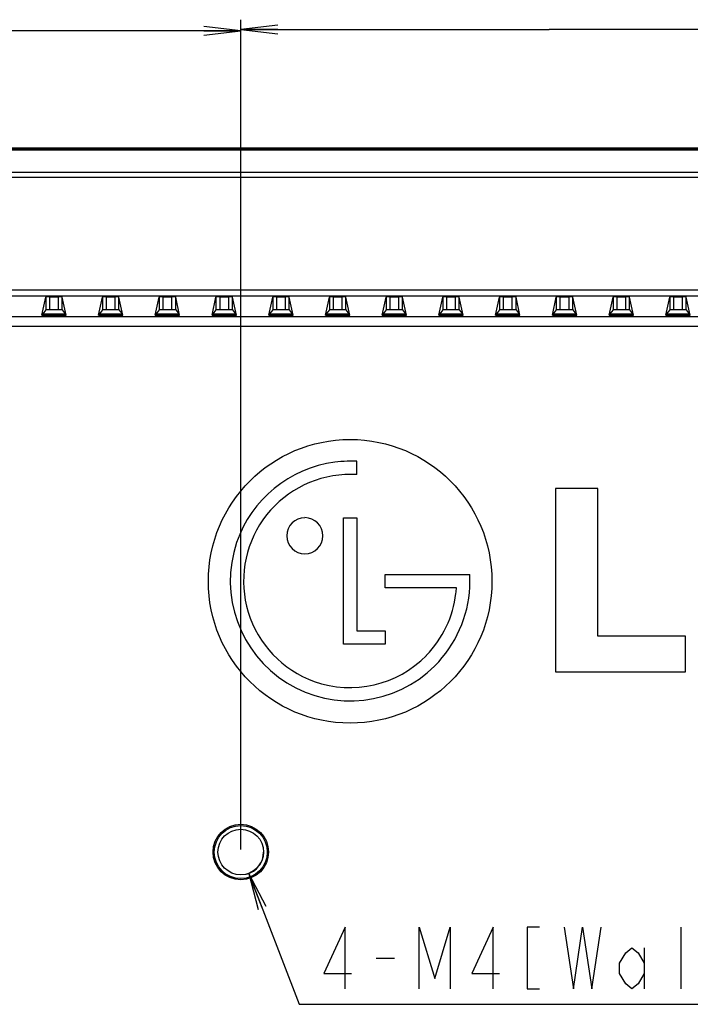
# Model space of a CAD drawing. Units: millimetres. Extents: x 0 to 864, y 0 to 559.
# Drawn here: x 634 to 688, y 294 to 374 of the extents above; entities that cross this region are included whole.
import ezdxf

# ---------------------------------------------------------------- set-up
doc = ezdxf.new("R2010")
doc.units = ezdxf.units.MM
doc.header["$LTSCALE"] = 47.498
doc.layers.get('0').update_dxf_attribs({"linetype": 'CONTINUOUS'})
for name, color, linetype in [('3_ALL_AXES', 7, 'CONTINUOUS'), ('7_ALL_FEATURES', 7, 'CONTINUOUS'), ('DEF_DRAFT_DIM', 7, 'CONTINUOUS')]:
    doc.layers.add(name, color=color, linetype=linetype)
doc.styles.get("Standard").update_dxf_attribs({"font": 'txt', "width": 0.8})
doc.dimstyles.new('DIMSTYLE_3', dxfattribs={"dimtxt": 5, "dimasz": 3, "dimexe": 0.8, "dimexo": 0.2, "dimgap": 1.25, "dimtad": 1, "dimdsep": 46, "dimtxsty": 'Standard', "dimblk": 'OPEN', "dimblk1": 'OPEN', "dimblk2": 'OPEN', "dimcen": 0.09, "dimazin": 2, "dimtp": 0.3, "dimtm": 0.3, "dimtfac": 1, "dimtofl": 0, "dimtmove": 0, "dimatfit": 3, "dimldrblk": 'OPEN', "dimfxl": 1, "dimtolj": 1, "dimarcsym": 0})
doc.dimstyles.new('DIMSTYLE_4', dxfattribs={"dimtxt": 5, "dimasz": 3, "dimexe": 0.8, "dimexo": 0.2, "dimtad": 1, "dimdsep": 46, "dimtxsty": 'Standard', "dimblk": 'OPEN', "dimblk1": 'OPEN', "dimblk2": 'OPEN', "dimcen": 0.09, "dimazin": 2, "dimtp": 0.1, "dimtm": 0.1, "dimtfac": 1, "dimtofl": 0, "dimtmove": 0, "dimatfit": 3, "dimldrblk": 'OPEN', "dimfxl": 1, "dimtolj": 1, "dimarcsym": 0})

# ---------------------------------------------------------------- blocks, each defined once
blk = doc.blocks.new('_OPEN')
at = {"color": 0, "linetype": 'ByBlock'}
for p, q in [((0, 0), (-1, 0.117)), ((-1, -0.117), (0, 0)), ((-1, 0), (0, 0))]:
    blk.add_line(p, q, dxfattribs=at)
blk = doc.blocks.new('*D4')
at = {"layer": 'DEF_DRAFT_DIM', "color": 2, "linetype": 'Continuous', "transparency": 16777216}
for p, q in [((651.593, 306.381), (651.593, 373.664)), ((701.593, 306.381), (701.593, 373.664)), ((651.593, 372.864), (676.593, 372.864)), ((701.593, 372.864), (676.593, 372.864))]:
    blk.add_line(p, q, dxfattribs=at)
at = {"layer": 'DEF_DRAFT_DIM', "color": 2, "linetype": 'Continuous', "transparency": 16777216, "xscale": 3, "yscale": 3, "zscale": 3, "rotation": 180}
blk.add_blockref('_OPEN', (651.593, 372.864), dxfattribs=at)
at = {"layer": 'DEF_DRAFT_DIM', "color": 2, "linetype": 'Continuous', "transparency": 16777216, "xscale": 3, "yscale": 3, "zscale": 3}
blk.add_blockref('_OPEN', (701.593, 372.864), dxfattribs=at)
blk = doc.blocks.new('*D7')
at = {"layer": 'DEF_DRAFT_DIM', "color": 2, "linetype": 'Continuous', "transparency": 16777216}
for p, q in [((553.813, 360.481), (553.813, 373.562)), ((651.593, 306.381), (651.593, 373.562)), ((553.813, 372.762), (602.703, 372.762)), ((651.593, 372.762), (602.703, 372.762))]:
    blk.add_line(p, q, dxfattribs=at)
at = {"layer": 'DEF_DRAFT_DIM', "color": 2, "linetype": 'Continuous', "transparency": 16777216, "xscale": 3, "yscale": 3, "zscale": 3, "rotation": 180}
blk.add_blockref('_OPEN', (553.813, 372.762), dxfattribs=at)
at = {"layer": 'DEF_DRAFT_DIM', "color": 2, "linetype": 'Continuous', "transparency": 16777216, "xscale": 3, "yscale": 3, "zscale": 3}
blk.add_blockref('_OPEN', (651.593, 372.762), dxfattribs=at)
blk = doc.blocks.new('*D13')
at = {"layer": 'DEF_DRAFT_DIM', "color": 2, "linetype": 'Continuous', "transparency": 16777216}
for p, q in [((652.254, 304.453), (656.318, 293.838)), ((656.318, 293.838), (747.818, 293.838))]:
    blk.add_line(p, q, dxfattribs=at)
at = {"layer": 'DEF_DRAFT_DIM', "color": 2, "linetype": 'Continuous', "transparency": 16777216, "xscale": 3, "yscale": 3, "zscale": 3, "rotation": 110.9468131875}
blk.add_blockref('_OPEN', (652.254, 304.453), dxfattribs=at)

msp = doc.modelspace()

# ---------------------------------------------------------------- linework, layer by layer
at = {"layer": '3_ALL_AXES', "color": 7, "linetype": 'Continuous'}
for p, q in [((556.813, 363.281), (796.373, 363.281)), ((677.104, 335.648), (677.104, 320.781)), ((680.539, 335.648), (677.104, 335.648)), ((680.539, 323.675), (680.539, 335.648)), ((659.914, 323.027), (659.914, 333.286)), ((659.914, 333.286), (661.009, 333.286)), ((661.009, 333.286), (661.009, 324.104)), ((663.296, 327.606), (663.296, 328.678)), ((663.296, 328.678), (669.7, 328.678)), ((669.7, 328.678), (670.176, 328.681)), ((669.082, 327.606), (663.296, 327.606)), ((661.009, 324.104), (663.296, 324.104)), ((663.296, 324.104), (663.296, 323.027)), ((687.653, 323.675), (680.539, 323.675)), ((687.653, 320.781), (687.653, 323.675)), ((663.296, 323.027), (659.914, 323.027)), ((677.104, 320.781), (687.653, 320.781))]:
    msp.add_line(p, q, dxfattribs=at)
for centre, radius in [((660.463, 328.131), 11.5), ((651.593, 306.181), 2.25)]:
    msp.add_circle(centre, radius, dxfattribs=at)
for centre, radius, start, end in [((660.476, 328.136), 9.735, 97.37573, 161.24186), ((660.458, 328.126), 9.742, 91.44981, 97.26247), ((660.544, 321.535), 16.334, 88.37076, 91.16696), ((601.246, 337.368), 59.765, 359.44228, 0.47328), ((660.457, 328.157), 8.636, 92.82875, 196.9503), ((660.575, 324.11), 12.683, 88.04337, 92.45686), ((656.79, 331.825), 1.467, 180.02864, 90), ((656.79, 331.824), 1.467, 90, 179.97876), ((660.462, 328.154), 9.717, 161.31811, 314.99921), ((652.467, 328.383), 17.712, 357.69578, 0.96535), ((660.503, 328.135), 9.672, 314.90799, 357.24728), ((662.067, 328.001), 7.026, 353.05794, 356.77387), ((660.488, 328.153), 8.612, 315.59913, 353.32252), ((660.476, 328.164), 8.658, 196.96055, 250.22551), ((660.451, 328.149), 8.636, 250.3494, 315.79176)]:
    msp.add_arc(centre, radius, start, end, dxfattribs=at)
at = {"layer": '7_ALL_FEATURES', "color": 7, "linetype": 'Continuous'}
for p, q in [((796.373, 363.131), (556.813, 363.131)), ((796.022, 363.08), (557.165, 363.08)), ((558.938, 361.306), (794.248, 361.306)), ((558.938, 360.892), (794.248, 360.892)), ((783.285, 351.739), (627.627, 351.739)), ((783.285, 351.241), (627.627, 351.241)), ((635.461, 349.721), (635.781, 351.178)), ((635.781, 351.178), (635.781, 350.13)), ((636.081, 351.204), (636.081, 350.137)), ((636.081, 351.204), (636.814, 351.204)), ((636.814, 350.137), (636.814, 351.204)), ((637.114, 350.13), (637.114, 351.178)), ((637.434, 349.721), (637.114, 351.178)), ((640.061, 349.721), (640.381, 351.178)), ((640.381, 351.178), (640.381, 350.13)), ((640.681, 351.204), (640.681, 350.137)), ((640.681, 351.204), (641.414, 351.204)), ((641.414, 350.137), (641.414, 351.204)), ((641.714, 350.13), (641.714, 351.178)), ((642.034, 349.721), (641.714, 351.178)), ((644.661, 349.721), (644.981, 351.178)), ((644.981, 351.178), (644.981, 350.13)), ((645.281, 351.204), (645.281, 350.137)), ((645.281, 351.204), (646.014, 351.204)), ((646.014, 350.137), (646.014, 351.204)), ((646.314, 350.13), (646.314, 351.178)), ((646.634, 349.721), (646.314, 351.178)), ((649.261, 349.721), (649.581, 351.178)), ((649.581, 351.178), (649.581, 350.13)), ((649.881, 351.204), (649.881, 350.137)), ((649.881, 351.204), (650.614, 351.204)), ((650.614, 350.137), (650.614, 351.204)), ((650.914, 350.13), (650.914, 351.178)), ((651.234, 349.721), (650.914, 351.178)), ((653.861, 349.721), (654.181, 351.178)), ((654.181, 351.178), (654.181, 350.13)), ((654.481, 351.204), (654.481, 350.137)), ((654.481, 351.204), (655.214, 351.204)), ((655.214, 350.137), (655.214, 351.204)), ((655.514, 350.13), (655.514, 351.178)), ((655.834, 349.721), (655.514, 351.178)), ((658.461, 349.721), (658.781, 351.178)), ((658.781, 351.178), (658.781, 350.13)), ((659.081, 351.204), (659.081, 350.137)), ((659.081, 351.204), (659.814, 351.204)), ((659.814, 350.137), (659.814, 351.204)), ((660.114, 350.13), (660.114, 351.178)), ((660.434, 349.721), (660.114, 351.178)), ((663.061, 349.721), (663.381, 351.178)), ((663.381, 351.178), (663.381, 350.13)), ((663.681, 351.204), (663.681, 350.137)), ((663.681, 351.204), (664.414, 351.204)), ((664.414, 350.137), (664.414, 351.204)), ((664.714, 350.13), (664.714, 351.178)), ((665.034, 349.721), (664.714, 351.178)), ((667.661, 349.721), (667.981, 351.178)), ((667.981, 351.178), (667.981, 350.13)), ((668.281, 351.204), (668.281, 350.137)), ((668.281, 351.204), (669.014, 351.204)), ((669.014, 350.137), (669.014, 351.204)), ((669.314, 350.13), (669.314, 351.178)), ((669.634, 349.721), (669.314, 351.178)), ((672.261, 349.721), (672.581, 351.178)), ((672.581, 351.178), (672.581, 350.13)), ((672.881, 351.204), (672.881, 350.137)), ((672.881, 351.204), (673.614, 351.204)), ((673.614, 350.137), (673.614, 351.204)), ((673.914, 350.13), (673.914, 351.178)), ((674.234, 349.721), (673.914, 351.178)), ((676.861, 349.721), (677.181, 351.178)), ((677.181, 351.178), (677.181, 350.13)), ((677.481, 351.204), (677.481, 350.137)), ((677.481, 351.204), (678.214, 351.204)), ((678.214, 350.137), (678.214, 351.204)), ((678.514, 350.13), (678.514, 351.178)), ((678.834, 349.721), (678.514, 351.178)), ((681.461, 349.721), (681.781, 351.178)), ((681.781, 351.178), (681.781, 350.13)), ((682.081, 351.204), (682.081, 350.137)), ((682.081, 351.204), (682.814, 351.204)), ((682.814, 350.137), (682.814, 351.204)), ((683.114, 350.13), (683.114, 351.178)), ((683.434, 349.721), (683.114, 351.178)), ((686.061, 349.721), (686.381, 351.178)), ((686.381, 351.178), (686.381, 350.13)), ((686.681, 351.204), (686.681, 350.137)), ((686.681, 351.204), (687.414, 351.204)), ((687.414, 350.137), (687.414, 351.204)), ((687.714, 350.13), (687.714, 351.178)), ((688.034, 349.721), (687.714, 351.178)), ((635.461, 349.721), (635.531, 349.804)), ((635.461, 349.721), (637.434, 349.721)), ((635.781, 350.13), (635.531, 349.804)), ((635.531, 349.804), (637.364, 349.804)), ((636.814, 350.137), (636.081, 350.137)), ((637.114, 350.13), (637.364, 349.804)), ((637.434, 349.721), (637.364, 349.804)), ((640.061, 349.721), (640.131, 349.804)), ((640.061, 349.721), (642.034, 349.721)), ((640.381, 350.13), (640.131, 349.804)), ((640.131, 349.804), (641.964, 349.804)), ((641.414, 350.137), (640.681, 350.137)), ((641.714, 350.13), (641.964, 349.804)), ((642.034, 349.721), (641.964, 349.804)), ((644.661, 349.721), (644.731, 349.804)), ((644.661, 349.721), (646.634, 349.721)), ((644.981, 350.13), (644.731, 349.804)), ((644.731, 349.804), (646.564, 349.804)), ((646.014, 350.137), (645.281, 350.137)), ((646.314, 350.13), (646.564, 349.804)), ((646.634, 349.721), (646.564, 349.804)), ((649.261, 349.721), (649.331, 349.804)), ((649.261, 349.721), (651.234, 349.721)), ((649.581, 350.13), (649.331, 349.804)), ((649.331, 349.804), (651.164, 349.804)), ((650.614, 350.137), (649.881, 350.137)), ((650.914, 350.13), (651.164, 349.804)), ((651.234, 349.721), (651.164, 349.804)), ((653.861, 349.721), (653.931, 349.804)), ((653.861, 349.721), (655.834, 349.721)), ((654.181, 350.13), (653.931, 349.804)), ((653.931, 349.804), (655.764, 349.804)), ((655.214, 350.137), (654.481, 350.137)), ((655.514, 350.13), (655.764, 349.804)), ((655.834, 349.721), (655.764, 349.804)), ((658.461, 349.721), (658.531, 349.804)), ((658.461, 349.721), (660.434, 349.721)), ((658.781, 350.13), (658.531, 349.804)), ((658.531, 349.804), (660.364, 349.804)), ((659.814, 350.137), (659.081, 350.137)), ((660.114, 350.13), (660.364, 349.804)), ((660.434, 349.721), (660.364, 349.804)), ((663.061, 349.721), (663.131, 349.804)), ((663.061, 349.721), (665.034, 349.721)), ((663.381, 350.13), (663.131, 349.804)), ((663.131, 349.804), (664.964, 349.804)), ((664.414, 350.137), (663.681, 350.137)), ((664.714, 350.13), (664.964, 349.804)), ((665.034, 349.721), (664.964, 349.804)), ((667.661, 349.721), (667.731, 349.804)), ((667.661, 349.721), (669.634, 349.721)), ((667.981, 350.13), (667.731, 349.804)), ((667.731, 349.804), (669.564, 349.804)), ((669.014, 350.137), (668.281, 350.137)), ((669.314, 350.13), (669.564, 349.804)), ((669.634, 349.721), (669.564, 349.804)), ((672.261, 349.721), (672.331, 349.804)), ((672.261, 349.721), (674.234, 349.721)), ((672.581, 350.13), (672.331, 349.804)), ((672.331, 349.804), (674.164, 349.804)), ((673.614, 350.137), (672.881, 350.137)), ((673.914, 350.13), (674.164, 349.804)), ((674.234, 349.721), (674.164, 349.804)), ((676.861, 349.721), (676.931, 349.804)), ((676.861, 349.721), (678.834, 349.721)), ((677.181, 350.13), (676.931, 349.804)), ((676.931, 349.804), (678.764, 349.804)), ((678.214, 350.137), (677.481, 350.137)), ((678.514, 350.13), (678.764, 349.804)), ((678.834, 349.721), (678.764, 349.804)), ((681.461, 349.721), (681.531, 349.804)), ((681.461, 349.721), (683.434, 349.721)), ((681.781, 350.13), (681.531, 349.804)), ((681.531, 349.804), (683.364, 349.804)), ((682.814, 350.137), (682.081, 350.137)), ((683.114, 350.13), (683.364, 349.804)), ((683.434, 349.721), (683.364, 349.804)), ((686.061, 349.721), (686.131, 349.804)), ((686.061, 349.721), (688.034, 349.721)), ((686.381, 350.13), (686.131, 349.804)), ((686.131, 349.804), (687.964, 349.804)), ((687.414, 350.137), (686.681, 350.137)), ((687.714, 350.13), (687.964, 349.804)), ((688.034, 349.721), (687.964, 349.804)), ((628.608, 349.604), (781.647, 349.604)), ((628.608, 348.807), (781.647, 348.807))]:
    msp.add_line(p, q, dxfattribs=at)
for radius in [2.15, 1.85]:
    msp.add_circle((651.593, 306.181), radius, dxfattribs=at)
for centre, ratio, start_param, end_param in [((636.081, 351.178), 0.087489, 1.570796, 3.122394), ((636.814, 351.178), 0.087489, 0.019199, 1.570796), ((640.681, 351.178), 0.087489, 1.570796, 3.122394), ((641.414, 351.178), 0.087489, 0.019199, 1.570796), ((645.281, 351.178), 0.087489, 1.570796, 3.122394), ((646.014, 351.178), 0.087489, 0.019199, 1.570796), ((649.881, 351.178), 0.087489, 1.570796, 3.122394), ((650.614, 351.178), 0.087489, 0.019199, 1.570796), ((654.481, 351.178), 0.087489, 1.570796, 3.122394), ((655.214, 351.178), 0.087489, 0.019199, 1.570796), ((659.081, 351.178), 0.087489, 1.570796, 3.122394), ((659.814, 351.178), 0.087489, 0.019199, 1.570796), ((663.681, 351.178), 0.087489, 1.570796, 3.122394), ((664.414, 351.178), 0.087489, 0.019199, 1.570796), ((668.281, 351.178), 0.087489, 1.570796, 3.122394), ((669.014, 351.178), 0.087489, 0.019199, 1.570796), ((672.881, 351.178), 0.087489, 1.570796, 3.122394), ((673.614, 351.178), 0.087489, 0.019199, 1.570796), ((677.481, 351.178), 0.087489, 1.570796, 3.122394), ((678.214, 351.178), 0.087489, 0.019199, 1.570796), ((682.081, 351.178), 0.087489, 1.570796, 3.122394), ((682.814, 351.178), 0.087489, 0.019199, 1.570796), ((686.681, 351.178), 0.087489, 1.570796, 3.122394), ((687.414, 351.178), 0.087489, 0.019199, 1.570796), ((636.081, 350.129), 0.025071, 1.570796, 3.122394), ((636.814, 350.129), 0.025071, 0.019199, 1.570796), ((640.681, 350.129), 0.025071, 1.570796, 3.122394), ((641.414, 350.129), 0.025071, 0.019199, 1.570796), ((645.281, 350.129), 0.025071, 1.570796, 3.122394), ((646.014, 350.129), 0.025071, 0.019199, 1.570796), ((649.881, 350.129), 0.025071, 1.570796, 3.122394), ((650.614, 350.129), 0.025071, 0.019199, 1.570796), ((654.481, 350.129), 0.025071, 1.570796, 3.122394), ((655.214, 350.129), 0.025071, 0.019199, 1.570796), ((659.081, 350.129), 0.025071, 1.570796, 3.122394), ((659.814, 350.129), 0.025071, 0.019199, 1.570796), ((663.681, 350.129), 0.025071, 1.570796, 3.122394), ((664.414, 350.129), 0.025071, 0.019199, 1.570796), ((668.281, 350.129), 0.025071, 1.570796, 3.122394), ((669.014, 350.129), 0.025071, 0.019199, 1.570796), ((672.881, 350.129), 0.025071, 1.570796, 3.122394), ((673.614, 350.129), 0.025071, 0.019199, 1.570796), ((677.481, 350.129), 0.025071, 1.570796, 3.122394), ((678.214, 350.129), 0.025071, 0.019199, 1.570796), ((682.081, 350.129), 0.025071, 1.570796, 3.122394), ((682.814, 350.129), 0.025071, 0.019199, 1.570796), ((686.681, 350.129), 0.025071, 1.570796, 3.122394), ((687.414, 350.129), 0.025071, 0.019199, 1.570796)]:
    msp.add_ellipse(centre, major_axis=(0.3, 0), ratio=ratio, start_param=start_param, end_param=end_param, dxfattribs=at)
at = {"layer": 'DEF_DRAFT_DIM', "color": 2, "linetype": 'Continuous'}
for p, q in [((687.318, 295.088), (687.318, 300.088)), ((684.318, 298.422), (684.318, 295.088)), ((662.568, 297.588), (664.068, 297.588))]:
    msp.add_line(p, q, dxfattribs=at)
for points in [[(660.068, 295.088), (660.068, 300.088), (658.318, 296.338), (660.568, 296.338)], [(666.068, 295.088), (666.068, 300.088), (667.318, 295.922), (668.568, 300.088), (668.568, 295.088)], [(672.068, 295.088), (672.068, 300.088), (670.318, 296.338), (672.568, 296.338)], [(675.818, 300.088), (674.818, 300.088), (674.818, 295.088), (675.818, 295.088)], [(677.818, 300.088), (678.568, 295.088), (679.318, 300.088), (680.068, 295.088), (680.818, 300.088)], [(684.318, 296.338), (683.818, 295.505), (683.318, 295.088), (682.818, 295.505), (682.318, 296.338), (682.318, 297.172), (682.818, 298.005), (683.318, 298.422), (683.818, 298.005), (684.318, 297.172)]]:
    msp.add_lwpolyline(points, dxfattribs=at)
msp.add_arc((651.593, 306.181), 1.85, 284.77664, 360, dxfattribs=at)

# ---------------------------------------------------------------- dimensions: what is measured, and where the dimension line sits
for base, p1, p2, picture, middle in [((701.593, 372.864), (651.593, 306.181), (701.593, 306.181), '*D4', (672.593, 372.864)), ((651.593, 372.762), (553.813, 360.281), (651.593, 306.181), '*D7', (592.703, 372.762))]:
    dim = msp.add_linear_dim(base=base, p1=p1, p2=p2, dimstyle='DIMSTYLE_3', dxfattribs=at)
    dim.commit()
    dim.dimension.update_dxf_attribs({"geometry": picture, "text_midpoint": middle, "dimtype": 160})
dim = msp.add_radius_dim(center=(651.593, 306.181), mpoint=(652.254, 304.453), text='4-M4[Wall Mount Screw]', dimstyle='DIMSTYLE_4', override={"dimtih": 1, "dimtoh": 1, "dimpost": '<>'}, dxfattribs=at)
dim.commit()
dim.dimension.update_dxf_attribs({"geometry": '*D13', "text_midpoint": (657.318, 295.088), "dimtype": 164})

doc.saveas('drawing.dxf')
